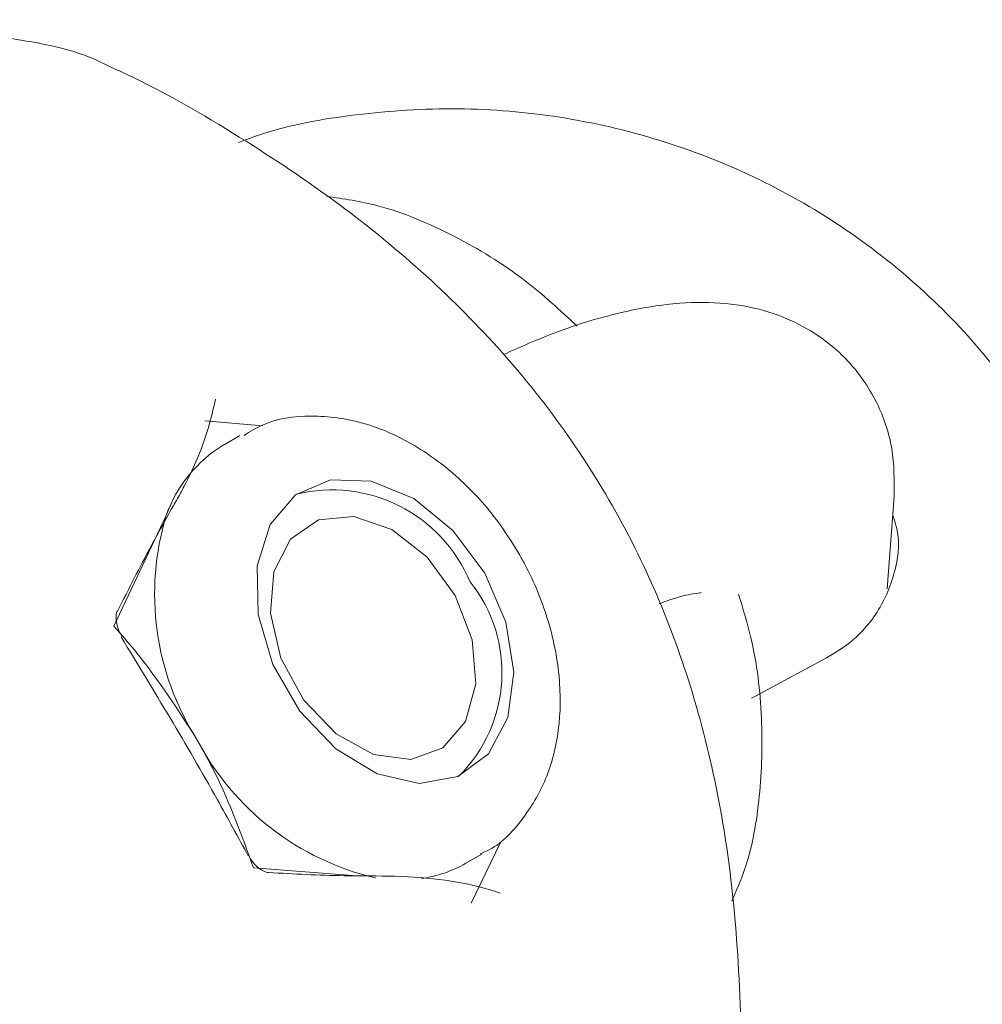
# Model space of a CAD drawing. Units: millimetres. Extents: x -6297 to 6553, y -4603 to 4461.
# Drawn here: x -1930 to -1910, y -303 to -283 of the extents above; entities that cross this region are included whole.
import ezdxf

# ---------------------------------------------------------------- set-up
doc = ezdxf.new("R2010")
doc.units = ezdxf.units.MM
doc.header["$LTSCALE"] = 1000
doc.layers.add('1 EQUIPMENT', color=7, linetype='Continuous', lineweight=18)

# ---------------------------------------------------------------- blocks, each defined once
blk = doc.blocks.new('GI 28-2001 BLOCK')
at = {"layer": '1 EQUIPMENT'}
for p, q in [((-1926.213, -291.358), (-1925.014, -291.457)), ((-1925.489, -291.659), (-1925.818, -291.849)), ((-1912.106, -294.831), (-1911.96, -292.917)), ((-1927.012, -293.311), (-1926.957, -293.163)), ((-1928.095, -295.602), (-1927.012, -293.311)), ((-1920.103, -300.078), (-1920.704, -301.334)), ((-1920.816, -300.505), (-1920.487, -300.315)), ((-1923.072, -300.766), (-1925.209, -300.601))]:
    blk.add_line(p, q, dxfattribs=at)
at = {"layer": '1 EQUIPMENT', "flags": 128}
for points in [[(-1920.424, -294.508), (-1919.988, -295.521), (-1919.824, -296.554), (-1919.948, -297.494), (-1920.348, -298.24), (-1920.98, -298.71), (-1921.776, -298.855), (-1922.649, -298.657), (-1923.505, -298.139), (-1924.251, -297.357), (-1924.807, -296.395), (-1925.111, -295.358), (-1925.131, -294.357), (-1924.866, -293.503), (-1924.342, -292.886), (-1923.619, -292.575), (-1922.773, -292.602), (-1921.896, -292.964), (-1921.084, -293.623), (-1920.424, -294.508)], [(-1923.499, -297.83), (-1924.168, -297.134), (-1924.642, -296.264), (-1924.86, -295.336), (-1924.79, -294.477), (-1924.443, -293.802), (-1923.865, -293.402), (-1923.135, -293.332), (-1922.35, -293.6), (-1921.618, -294.172), (-1921.037, -294.968), (-1920.685, -295.883), (-1920.61, -296.792), (-1920.822, -297.573), (-1921.292, -298.12), (-1921.958, -298.359), (-1922.728, -298.258), (-1923.499, -297.83)], [(-1914.908, -297.092), (-1914.83, -297.05), (-1913.356, -296.254)]]:
    blk.add_lwpolyline(points, dxfattribs=at)
at = {"layer": '1 EQUIPMENT'}
for centre, radius, start, end in [((-1924.379, -294.243), 2.793, 120.9997, 160.5099), ((-1923.586, -295.881), 3.096, 22.7393, 103.8468), ((-1921.642, -294.936), 5.611, 163.1684, 212.4107), ((-1923.079, -296.565), 3.009, 314.7571, 38.6843), ((-1921.402, -295.343), 5.615, 207.5952, 256.8145), ((-1922.103, -298.263), 2.585, 278.1368, 299.849)]:
    blk.add_arc(centre, radius, start, end, dxfattribs=at)
for points, knots in [([(-1929.637, -283.548), (-1930.049, -283.477), (-1931.133, -283.293), (-1932.177, -283.135), (-1932.748, -283.062), (-1932.761, -283.061)], [0, 0, 0, 0, 0.375016, 0.985488, 1, 1, 1, 1]), ([(-1928.027, -284.105), (-1928.255, -283.99), (-1928.769, -283.733), (-1929.333, -283.612), (-1929.647, -283.545)], [0, 0, 0, 0, 0.444498, 1, 1, 1, 1]), ([(-1915.222, -306.288), (-1915.196, -305.955), (-1915.102, -304.724), (-1915.149, -302.646), (-1915.387, -300.139), (-1915.852, -297.837), (-1916.522, -295.71), (-1917.426, -293.678), (-1918.571, -291.776), (-1919.956, -290.006), (-1921.536, -288.399), (-1923.345, -286.901), (-1925.414, -285.512), (-1926.999, -284.581), (-1927.909, -284.154), (-1928.019, -284.102)], [0, 0, 0, 0, 0.037531, 0.138744, 0.230141, 0.314405, 0.393816, 0.470332, 0.552638, 0.630994, 0.711339, 0.795999, 0.88693, 0.986347, 1, 1, 1, 1]), ([(-1909.223, -291.169), (-1909.454, -290.839), (-1910.077, -289.954), (-1911.301, -288.659), (-1912.921, -287.368), (-1914.73, -286.322), (-1916.682, -285.543), (-1918.736, -285.051), (-1920.846, -284.851), (-1922.955, -284.977), (-1924.532, -285.235), (-1925.354, -285.538), (-1925.52, -285.6)], [0, 0, 0, 0, 0.06657, 0.178866, 0.291388, 0.404197, 0.517268, 0.63056, 0.744027, 0.857616, 0.971253, 1, 1, 1, 1]), ([(-1918.516, -289.398), (-1918.867, -289.072), (-1919.657, -288.339), (-1921.055, -287.501), (-1922.444, -286.9), (-1923.344, -286.765), (-1923.698, -286.712)], [0, 0, 0, 0, 0.231973, 0.521753, 0.8124, 1, 1, 1, 1]), ([(-1911.96, -292.917), (-1911.957, -292.588), (-1911.952, -291.941), (-1912.29, -290.931), (-1912.898, -290.063), (-1913.71, -289.435), (-1914.578, -289.065), (-1915.481, -288.899), (-1916.463, -288.901), (-1917.617, -289.094), (-1918.816, -289.444), (-1919.686, -289.828), (-1920.038, -289.983)], [0, 0, 0, 0, 0.091443, 0.180046, 0.277892, 0.36654, 0.451117, 0.538265, 0.635593, 0.754261, 0.900541, 1, 1, 1, 1]), ([(-1926.804, -293.001), (-1926.748, -292.903), (-1926.505, -292.469), (-1926.188, -291.73), (-1926.055, -291.174), (-1925.992, -290.909)], [0, 0, 0, 0, 0.133785, 0.587237, 1, 1, 1, 1]), ([(-1919.72, -294.102), (-1919.84, -293.909), (-1920.181, -293.357), (-1920.894, -292.557), (-1921.866, -291.823), (-1922.932, -291.353), (-1924.008, -291.215), (-1924.869, -291.323), (-1925.279, -291.58), (-1925.402, -291.657)], [0, 0, 0, 0, 0.089957, 0.257097, 0.425539, 0.595154, 0.764275, 0.929401, 1, 1, 1, 1]), ([(-1928.013, -295.277), (-1927.789, -294.834), (-1927.411, -294.088), (-1926.979, -293.316), (-1926.804, -293.001)], [0, 0, 0, 0, 0.5927098, 1, 1, 1, 1]), ([(-1913.356, -296.254), (-1913.266, -296.202), (-1912.884, -295.985), (-1912.327, -295.443), (-1911.929, -294.565), (-1911.82, -293.806), (-1911.958, -293.399), (-1911.989, -293.305)], [0, 0, 0, 0, 0.086456, 0.36506, 0.641835, 0.917104, 1, 1, 1, 1]), ([(-1920.52, -300.308), (-1920.472, -300.289), (-1920.126, -300.153), (-1919.635, -299.626), (-1919.123, -298.785), (-1918.862, -297.757), (-1918.848, -296.622), (-1919.09, -295.452), (-1919.436, -294.609), (-1919.676, -294.181), (-1919.72, -294.102)], [0, 0, 0, 0, 0.024605, 0.178207, 0.330637, 0.48602, 0.645841, 0.808595, 0.964553, 1, 1, 1, 1]), ([(-1916.819, -295.141), (-1916.762, -295.119), (-1916.48, -295.011), (-1916.164, -294.935), (-1915.918, -294.905), (-1915.956, -294.905), (-1915.965, -294.905)], [0, 0, 0, 0, 0.106411, 0.525142, 0.895027, 1, 1, 1, 1]), ([(-1915.315, -301.289), (-1915.222, -301.072), (-1914.93, -300.393), (-1914.711, -299.112), (-1914.667, -297.495), (-1914.826, -296.076), (-1915.09, -295.23), (-1915.181, -294.938)], [0, 0, 0, 0, 0.1143702, 0.3584251, 0.6091447, 0.8650002, 1, 1, 1, 1]), ([(-1927.927, -295.812), (-1927.939, -295.793), (-1927.987, -295.721), (-1928.034, -295.585), (-1928.057, -295.433), (-1928.045, -295.332), (-1928.028, -295.299), (-1928.021, -295.285)], [0, 0, 0, 0, 0.084497, 0.326999, 0.557907, 0.80077, 1, 1, 1, 1]), ([(-1926.378, -297.943), (-1926.772, -297.333), (-1927.302, -296.51), (-1927.932, -295.788), (-1928.095, -295.602)], [0, 0, 0, 0, 0.7424487, 1, 1, 1, 1]), ([(-1925.317, -300.355), (-1925.528, -299.967), (-1926.361, -298.432), (-1927.268, -296.939), (-1927.946, -295.825)], [0, 0, 0, 0, 0.253212, 1, 1, 1, 1]), ([(-1925.209, -300.601), (-1925.449, -299.936), (-1925.778, -299.028), (-1926.251, -298.173), (-1926.378, -297.943)], [0, 0, 0, 0, 0.731366, 1, 1, 1, 1]), ([(-1924.895, -300.697), (-1924.903, -300.697), (-1924.934, -300.697), (-1925.01, -300.671), (-1925.133, -300.585), (-1925.237, -300.475), (-1925.287, -300.387), (-1925.308, -300.349)], [0, 0, 0, 0, 0.089804, 0.387011, 0.616353, 0.836395, 1, 1, 1, 1]), ([(-1920.105, -301.126), (-1920.181, -301.099), (-1920.498, -300.987), (-1921.225, -300.837), (-1922.263, -300.762), (-1923.539, -300.774), (-1924.38, -300.725), (-1924.891, -300.696)], [0, 0, 0, 0, 0.066366, 0.276269, 0.487249, 0.688955, 1, 1, 1, 1])]:
    blk.add_open_spline(points, degree=3, knots=knots, dxfattribs=at)

msp = doc.modelspace()

# ---------------------------------------------------------------- block references
at = {"layer": '1 EQUIPMENT'}
msp.add_blockref('GI 28-2001 BLOCK', (0, 0), dxfattribs=at)

doc.saveas('drawing.dxf')
